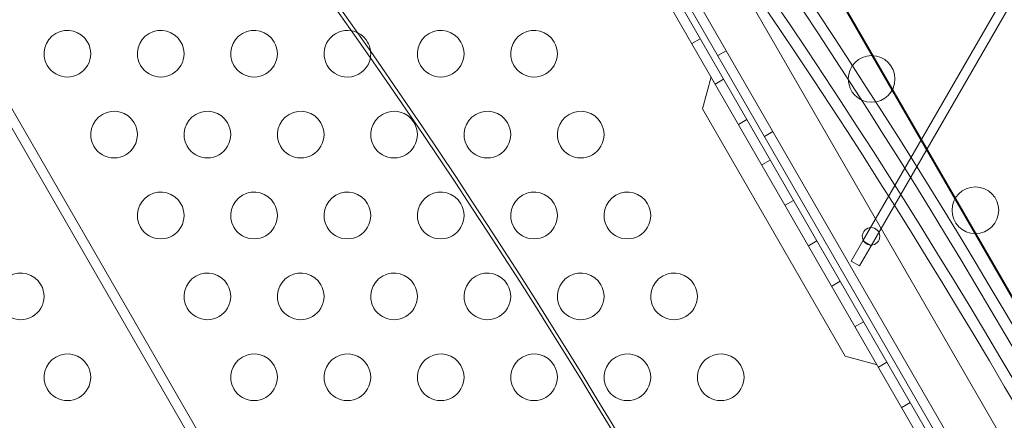
# Model space of a CAD drawing. Extents: x -38 to 662, y -370 to 212.
# Drawn here: x 484 to 494, y -91 to -87 of the extents above; entities that cross this region are included whole.
import ezdxf

# ---------------------------------------------------------------- set-up
doc = ezdxf.new("R2010")
doc.units = 0
doc.header["$MEASUREMENT"] = 0
doc.header["$PDMODE"] = 64
doc.styles.get("Standard").update_dxf_attribs({"font": 'Helvetica LT 57 Condensed_0.ttf'})
doc.dimstyles.new('FEET-METERS', dxfattribs={"dimtxt": 10, "dimasz": 7, "dimexe": 3, "dimexo": 3, "dimgap": 3, "dimtad": 0, "dimtoh": 1, "dimdec": 1, "dimzin": 3, "dimdsep": 46, "dimlunit": 4, "dimtxsty": 'Standard', "dimcen": 0.09, "dimadec": 0, "dimazin": 0, "dimtfac": 2, "dimtdec": 1, "dimtofl": 0, "dimtmove": 0, "dimatfit": 3, "dimfxl": 1, "dimfrac": 2, "dimtolj": 1, "dimtzin": 3, "dimarcsym": 0})

# ---------------------------------------------------------------- blocks, each defined once
blk = doc.blocks.new('*D87')
at = {"color": 0, "lineweight": -2, "transparency": 16777216}
for p, q in [((555.013, 126.904), (256.106, 126.904)), ((259.106, 119.904), (259.106, -56.035)), ((259.106, -297.254), (259.106, -148.772)), ((424.486, -304.254), (256.106, -304.254))]:
    blk.add_line(p, q, dxfattribs=at)
at = {"color": 0, "lineweight": 0, "transparency": 16777216}
for points in [[(257.94, 119.904), (260.273, 119.904), (259.106, 126.904)], [(257.94, -297.254), (260.273, -297.254), (259.106, -304.254)]]:
    blk.add_solid(points, dxfattribs=at)
at = {"layer": 'DEFPOINTS', "color": 0, "lineweight": 0, "transparency": 16777216}
for p in [(558.013, 126.904), (259.106, -304.254), (427.486, -304.254)]:
    blk.add_point(p, dxfattribs=at)
at = {"color": 0, "lineweight": 0, "transparency": 16777216, "insert": (259.106, -102.404), "char_height": 10, "attachment_point": 5, "rotation": 90}
blk.add_mtext('\\A1;35\'-11" [11.0M]', dxfattribs=at)
blk = doc.blocks.new('*D88')
at = {"color": 0, "lineweight": -2, "transparency": 16777216}
for p, q in [((297.611, -116.278), (297.611, 200.557)), ((661.861, 30.089), (661.861, 200.557)), ((304.611, 197.557), (374.422, 197.557)), ((654.861, 197.557), (453.713, 197.557))]:
    blk.add_line(p, q, dxfattribs=at)
at = {"color": 0, "lineweight": 0, "transparency": 16777216}
for points in [[(304.611, 198.723), (304.611, 196.39), (297.611, 197.557)], [(654.861, 198.723), (654.861, 196.39), (661.861, 197.557)]]:
    blk.add_solid(points, dxfattribs=at)
at = {"layer": 'DEFPOINTS', "color": 0, "lineweight": 0, "transparency": 16777216}
for p in [(297.611, 197.557), (661.861, 27.089), (297.611, -119.278)]:
    blk.add_point(p, dxfattribs=at)
at = {"color": 0, "lineweight": 0, "transparency": 16777216, "insert": (414.067, 197.557), "char_height": 10, "attachment_point": 5}
blk.add_mtext('\\A1;30\'-4" [9.3M]', dxfattribs=at)
blk = doc.blocks.new('new block')
at = {"color": 0, "linetype": 'Continuous', "lineweight": 0}
for p, q in [((502.341, -72.527), (492.691, -89.241)), ((492.781, -89.293), (502.431, -72.579)), ((483.756, -74.266), (505.196, -111.401)), ((505.492, -110.941), (484.302, -74.239)), ((505.106, -111.453), (483.666, -74.318)), ((501.387, -102.145), (489.867, -82.192)), ((501.395, -102.141), (489.875, -82.187)), ((500.18, -103.275), (488.285, -82.673)), ((500.27, -103.223), (488.375, -82.62)), ((494.125, -106.104), (482.808, -86.502)), ((494.035, -106.156), (482.717, -86.554)), ((490.948, -87.076), (490.857, -87.128)), ((491.226, -87.204), (491.136, -87.256)), ((491.064, -87.486), (490.972, -87.827)), ((491.198, -87.509), (491.107, -87.561)), ((490.972, -87.827), (492.501, -90.476)), ((491.448, -87.942), (491.357, -87.994)), ((491.726, -88.07), (491.636, -88.122)), ((491.698, -88.375), (491.607, -88.427)), ((491.948, -88.808), (491.857, -88.86)), ((492.198, -89.241), (492.107, -89.293)), ((492.566, -89.458), (492.691, -89.241)), ((492.691, -89.241), (492.781, -89.293)), ((492.781, -89.293), (492.656, -89.51)), ((492.656, -89.51), (492.566, -89.458)), ((492.448, -89.674), (492.357, -89.726)), ((492.698, -90.107), (492.607, -90.159)), ((492.501, -90.476), (492.843, -90.567)), ((492.948, -90.54), (492.857, -90.592)), ((493.198, -90.973), (493.107, -91.025))]:
    blk.add_line(p, q, dxfattribs=at)
for centre, radius in [((492.785, -87.507), 0.25), ((493.896, -88.913), 0.25), ((492.779, -89.192), 0.0938)]:
    blk.add_circle(centre, radius, dxfattribs=at)
for centre, start, end in [((484.168, -87.237), 30, 210), ((485.168, -87.237), 30, 210), ((486.168, -87.237), 30, 210), ((487.168, -87.237), 80.3534, 210), ((487.168, -87.237), 30, 80.3534), ((488.168, -87.237), 30, 210), ((489.168, -87.237), 30, 210), ((484.168, -87.237), 210, 30), ((485.168, -87.237), 210, 30), ((486.168, -87.237), 210, 30), ((487.168, -87.237), 349.7379, 30), ((488.168, -87.237), 210, 30), ((489.168, -87.237), 210, 30), ((487.168, -87.237), 210, 349.7379), ((484.668, -88.103), 30, 210), ((485.668, -88.103), 30, 210), ((486.668, -88.103), 30, 210), ((487.668, -88.103), 30, 210), ((488.668, -88.103), 30, 210), ((489.668, -88.103), 30, 210), ((484.668, -88.103), 210, 30), ((485.668, -88.103), 210, 30), ((486.668, -88.103), 210, 30), ((487.668, -88.103), 210, 30), ((488.668, -88.103), 210, 30), ((489.668, -88.103), 210, 30), ((485.168, -88.969), 30, 210), ((486.168, -88.969), 30, 210), ((487.168, -88.969), 30, 210), ((488.168, -88.969), 30, 210), ((489.168, -88.969), 30, 210), ((490.168, -88.969), 30, 210), ((485.168, -88.969), 210, 30), ((486.168, -88.969), 210, 30), ((487.168, -88.969), 210, 30), ((488.168, -88.969), 210, 30), ((489.168, -88.969), 210, 30), ((490.168, -88.969), 210, 30), ((483.668, -89.836), 30, 210), ((485.668, -89.836), 30, 210), ((486.668, -89.836), 30, 210), ((487.668, -89.836), 30, 210), ((488.668, -89.836), 30, 210), ((489.668, -89.836), 30, 210), ((490.668, -89.836), 30, 210), ((483.668, -89.836), 210, 30), ((485.668, -89.836), 210, 30), ((486.668, -89.836), 210, 30), ((487.668, -89.836), 210, 30), ((488.668, -89.836), 210, 30), ((489.668, -89.836), 210, 30), ((490.668, -89.836), 210, 30), ((484.168, -90.702), 30, 210), ((486.168, -90.702), 30, 210), ((487.168, -90.702), 30, 210), ((488.168, -90.702), 30, 210), ((489.168, -90.702), 30, 210), ((490.168, -90.702), 30, 210), ((491.168, -90.702), 30, 210), ((484.168, -90.702), 210, 30), ((486.168, -90.702), 210, 30), ((487.168, -90.702), 210, 30), ((488.168, -90.702), 210, 30), ((489.168, -90.702), 210, 30), ((490.168, -90.702), 210, 30), ((491.168, -90.702), 210, 30)]:
    blk.add_arc(centre, 0.25, start, end, dxfattribs=at)
for centre, major_axis, start_param, end_param in [((410.382, -123.219), (93, 0), 0.178219, 0.685226), ((410.382, -123.219), (93.125, 0), 0.178212, 0.683375), ((410.382, -123.792), (93.125, 0), 0.172843, 0.690602), ((410.382, -123.792), (93, 0), 0.172843, 0.690602)]:
    blk.add_ellipse(centre, major_axis=major_axis, ratio=0.819152, start_param=start_param, end_param=end_param, dxfattribs=at)
at = {"color": 0, "linetype": 'Continuous', "lineweight": 0, "extrusion": (0, 0, -1)}
for centre in [(409.276, -123.792), (409.276, -123.864)]:
    blk.add_ellipse(centre, major_axis=(90, 0), ratio=0.819152, start_param=-0.701221, end_param=-0.182308, dxfattribs=at)

msp = doc.modelspace()

# ---------------------------------------------------------------- block references
at = {"lineweight": 0}
msp.add_blockref('new block', (0, 0), dxfattribs=at)

# ---------------------------------------------------------------- dimensions: what is measured, and where the dimension line sits
dim = msp.add_linear_dim(base=(297.6112, 197.5565), p1=(661.8609, 27.0891), p2=(297.6112, -119.2779), dimstyle='FEET-METERS', dxfattribs=at)
dim.commit()
dim.dimension.update_dxf_attribs({"geometry": '*D88', "text_midpoint": (414.0672, 197.5565), "dimtype": 160})
dim = msp.add_linear_dim(base=(259.106, -304.254), p1=(558.013, 126.904), p2=(427.486, -304.254), angle=90, dimstyle='FEET-METERS', dxfattribs=at)
dim.commit()
dim.dimension.update_dxf_attribs({"geometry": '*D87', "text_midpoint": (259.106, -102.404), "dimtype": 160})

doc.saveas('drawing.dxf')
